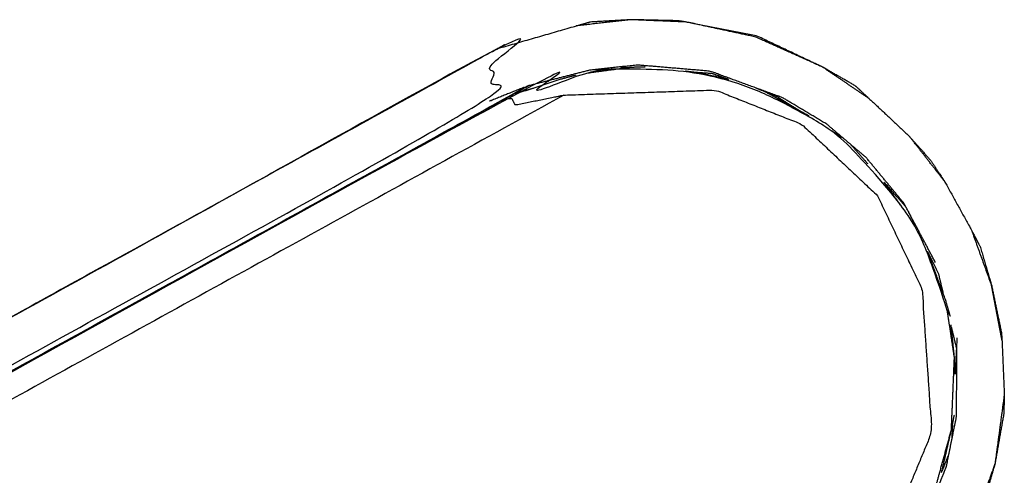
# Model space of a CAD drawing. Units: millimetres. Extents: x 2641 to 7977, y -8916 to -2192.
# Drawn here: x 7134 to 7238, y -5571 to -5523 of the extents above; entities that cross this region are included whole.
import ezdxf

# ---------------------------------------------------------------- set-up
doc = ezdxf.new("R2010")
doc.units = ezdxf.units.MM
doc.layers.add('Make2D$可见线$曲线', color=7, linetype='Continuous', true_color=0x000000)

msp = doc.modelspace()

# ---------------------------------------------------------------- linework, layer by layer
at = {"layer": 'Make2D$可见线$曲线', "color": 7, "lineweight": -3, "true_color": 0xffffff}
for points, knots in [([(7184.84, -5526.15), (7188.96, -5524.96), (7193.07, -5523.77), (7193.77, -5523.57), (7194.47, -5523.37)], [-1, -1, -1, 0, 0, 1, 1, 1]), ([(7223.93, -5531.42), (7221.47, -5529.76), (7219.02, -5528.1), (7215.48, -5526.51), (7211.95, -5524.93), (7208.3, -5524.14), (7204.65, -5523.36), (7201.76, -5523.24), (7198.86, -5523.12), (7195.97, -5523.44), (7193.07, -5523.77)], [0, 0, 0, 1, 1, 2, 2, 3, 3, 4, 4, 5, 5, 5]), ([(7222.51, -5530.1), (7220.77, -5529.1), (7219.02, -5528.1), (7215.57, -5526.47), (7212.12, -5524.83), (7208.38, -5524.1), (7204.65, -5523.36), (7204.21, -5523.29), (7203.77, -5523.23), (7201.32, -5523.17), (7198.86, -5523.12), (7196.67, -5523.24), (7194.47, -5523.37)], [0, 0, 0, 1, 1, 2, 2, 3, 3, 4, 4, 5, 5, 6, 6, 6]), ([(7041.39, -5621.98), (7042.85, -5618.33), (7044.31, -5614.68), (7046.66, -5611.6), (7049.01, -5608.52), (7051.3, -5606.37), (7053.59, -5604.23), (7055.29, -5602.98), (7057, -5601.73), (7120.49, -5566.71), (7183.97, -5531.69), (7184.41, -5528.92), (7184.84, -5526.15), (7118.45, -5562.79), (7052.05, -5599.44), (7048.82, -5602.24), (7045.58, -5605.05)], [0, 0, 0, 1, 1, 2, 2, 3, 3, 4, 4, 5, 5, 6, 6, 7, 7, 8, 8, 8]), ([(7184.84, -5526.15), (7184.63, -5526.27), (7184.41, -5526.38), (7118.43, -5562.78), (7052.45, -5599.18)], [1, 1, 1, 2, 2, 3, 3, 3]), ([(7218.45, -5588.55), (7218.05, -5588.74), (7217.65, -5588.93), (7219.29, -5587.77), (7220.92, -5586.6), (7224.09, -5583.23), (7227.25, -5579.86), (7228.93, -5576.67), (7230.62, -5573.48), (7231.6, -5569.89), (7232.59, -5566.3), (7232.75, -5562.49), (7232.91, -5558.69), (7232.46, -5555.68), (7232, -5552.68), (7230.52, -5548.93), (7229.03, -5545.18), (7226.51, -5541.83), (7223.99, -5538.47), (7221.89, -5536.59), (7219.78, -5534.7), (7216.44, -5532.74), (7213.1, -5530.78), (7209.44, -5529.73), (7205.78, -5528.69), (7202.29, -5528.42), (7198.8, -5528.14), (7195.23, -5528.74), (7191.66, -5529.33), (7188.77, -5530.36), (7185.88, -5531.39), (7120.79, -5567.33), (7055.7, -5603.28), (7055.33, -5603.45), (7054.97, -5603.61)], [6, 6, 6, 7, 7, 8, 8, 9, 9, 10, 10, 11, 11, 12, 12, 13, 13, 14, 14, 15, 15, 16, 16, 17, 17, 18, 18, 19, 19, 20, 20, 21, 21, 22, 22, 23, 23, 23]), ([(7200.36, -5528.1), (7199.58, -5528.12), (7198.8, -5528.14), (7196.56, -5528.44), (7194.31, -5528.74)], [3.216327, 3.216327, 3.216327, 4, 4, 4.846288, 4.846288, 4.846288]), ([(7219.48, -5534.12), (7217.15, -5532.73), (7214.82, -5531.33), (7211.01, -5529.94), (7207.2, -5528.54), (7203.38, -5528.22), (7199.55, -5527.89)], [0, 0, 0, 1, 1, 2, 2, 3, 3, 3]), ([(7209.17, -5529.4), (7207.47, -5529.04), (7205.78, -5528.69), (7205.18, -5528.62), (7204.58, -5528.54)], [1.2891488, 1.2891488, 1.2891488, 2, 2, 2.2402997, 2.2402997, 2.2402997]), ([(7205.04, -5528.6), (7206.21, -5528.68), (7207.38, -5528.76), (7208.28, -5529.08), (7209.17, -5529.4)], [1.7771296, 1.7771296, 1.7771296, 2, 2, 2.2634376, 2.2634376, 2.2634376]), ([(7053.59, -5604.23), (7054.26, -5603.88), (7054.93, -5603.52), (7120.79, -5567.19), (7186.66, -5530.85), (7187.29, -5530.48), (7187.93, -5530.11)], [0, 0, 0, 1, 1, 2, 2, 3, 3, 3]), ([(7193.02, -5528.97), (7192.34, -5529.15), (7191.66, -5529.33), (7189.19, -5530.13), (7186.71, -5530.93)], [5.259496, 5.259496, 5.259496, 6, 6, 7, 7, 7]), ([(7053.59, -5604.23), (7120.76, -5567.17), (7187.93, -5530.11), (7185.95, -5530.9), (7183.97, -5531.69)], [0, 0, 0, 1, 1, 2, 2, 2]), ([(7185.88, -5531.39), (7186.09, -5531.41), (7186.31, -5531.42), (7186.47, -5531.75), (7186.64, -5532.09), (7189.22, -5531.57), (7191.8, -5531.05), (7199.77, -5530.78), (7207.74, -5530.52), (7212.29, -5532.32), (7216.84, -5534.13), (7220.81, -5537.88), (7224.79, -5541.62), (7227.14, -5546.54), (7229.49, -5551.46), (7230.01, -5558.99), (7230.52, -5566.53), (7228.35, -5571.77), (7226.17, -5577), (7222.54, -5581.21), (7218.9, -5585.41), (7218.76, -5586.28), (7218.63, -5587.14), (7219.78, -5586.87), (7220.92, -5586.6)], [0, 0, 0, 1, 1, 2, 2, 3, 3, 4, 4, 5, 5, 6, 6, 7, 7, 8, 8, 9, 9, 10, 10, 11, 11, 12, 12, 12]), ([(7217.61, -5533.25), (7215.35, -5532.01), (7213.1, -5530.78), (7212.58, -5530.55), (7212.05, -5530.33)], [-0.718662, -0.718662, -0.718662, 0, 0, 0.412644, 0.412644, 0.412644]), ([(7222.51, -5530.1), (7223.22, -5530.76), (7223.93, -5531.42), (7226.07, -5533.42), (7228.2, -5535.43)], [-1, -1, -1, 0, 0, 1, 1, 1]), ([(7191.8, -5531.05), (7122.94, -5568.97), (7054.08, -5606.9), (7053.89, -5606.03), (7053.7, -5605.16), (7054.7, -5604.22), (7055.7, -5603.28)], [0, 0, 0, 1, 1, 2, 2, 3, 3, 3]), ([(7213.18, -5530.82), (7213.69, -5531), (7214.2, -5531.18), (7215.48, -5531.99), (7216.77, -5532.79)], [2.8512564, 2.8512564, 2.8512564, 3, 3, 3.3476797, 3.3476797, 3.3476797]), ([(7228.2, -5535.43), (7229.31, -5536.68), (7230.42, -5537.94), (7231.16, -5539.05), (7231.89, -5540.16), (7233.33, -5542.78), (7234.78, -5545.41), (7235.2, -5546.21), (7235.62, -5547.01), (7236.21, -5549.01), (7236.81, -5551.02), (7237.34, -5553.57), (7237.87, -5556.13), (7237.89, -5556.52), (7237.92, -5556.9), (7238.04, -5559.74), (7238.16, -5562.58), (7238.13, -5563.57), (7238.11, -5564.56), (7237.64, -5567.21), (7237.18, -5569.85), (7236.73, -5571.41), (7236.27, -5572.97), (7235.49, -5574.83), (7234.72, -5576.68), (7233.66, -5578.89), (7232.61, -5581.1), (7232.06, -5581.83), (7231.51, -5582.57), (7229.67, -5584.84), (7227.83, -5587.12), (7227.68, -5587.28), (7227.53, -5587.45), (7224.45, -5590.09), (7221.38, -5592.73), (7221.17, -5592.85), (7220.97, -5592.98)], [-6, -6, -6, -5, -5, -4, -4, -3, -3, -2, -2, -1, -1, 0, 0, 1, 1, 2, 2, 3, 3, 4, 4, 5, 5, 6, 6, 7, 7, 8, 8, 9, 9, 10, 10, 11, 11, 12, 12, 12]), ([(7237.92, -5556.9), (7237.37, -5553.96), (7236.81, -5551.02), (7235.79, -5548.22), (7234.78, -5545.41)], [0, 0, 0, 1, 1, 2, 2, 2]), ([(7230.09, -5547.5), (7230.65, -5548.67), (7231.22, -5549.84), (7231.47, -5550.88), (7231.72, -5551.93)], [5.6633037, 5.6633037, 5.6633037, 6, 6, 6.2650013, 6.2650013, 6.2650013]), ([(7232.48, -5554.34), (7232.24, -5553.51), (7232, -5552.68), (7231.04, -5550.09), (7230.09, -5547.5)], [9, 9, 9, 10, 10, 10.74473, 10.74473, 10.74473]), ([(7232.98, -5560.42), (7232.94, -5559.56), (7232.91, -5558.69), (7232.74, -5556.96), (7232.56, -5555.22)], [7.652986, 7.652986, 7.652986, 8, 8, 8.798832, 8.798832, 8.798832]), ([(7232.59, -5555.52), (7232.86, -5556.62), (7233.12, -5557.71), (7233.05, -5559.07), (7232.98, -5560.42)], [6.721983, 6.721983, 6.721983, 7, 7, 7.2582673, 7.2582673, 7.2582673]), ([(7238.16, -5562.58), (7237.67, -5566.21), (7237.18, -5569.85), (7235.95, -5573.27), (7234.72, -5576.68), (7233.12, -5579.62), (7231.51, -5582.57)], [0, 0, 0, 1, 1, 2, 2, 3, 3, 3]), ([(7231.56, -5570.77), (7232.08, -5568.54), (7232.59, -5566.3), (7232.75, -5565.51), (7232.9, -5564.73)], [5.117634, 5.117634, 5.117634, 6, 6, 6.599694, 6.599694, 6.599694]), ([(7232.03, -5570.19), (7230.58, -5573.81), (7229.13, -5577.43), (7226.86, -5580.44), (7224.6, -5583.45), (7222.2, -5585.7), (7219.8, -5587.95), (7218.09, -5589.19), (7216.39, -5590.43), (7152.91, -5625.47), (7089.43, -5660.5), (7089, -5663.26), (7088.58, -5666.01), (7154.98, -5629.37), (7221.38, -5592.73), (7224.6, -5589.92), (7227.83, -5587.12)], [0, 0, 0, 1, 1, 2, 2, 3, 3, 4, 4, 5, 5, 6, 6, 7, 7, 8, 8, 8])]:
    msp.add_open_spline(points, degree=2, knots=knots, dxfattribs=at)
for points in [[(7194.5, -5528.43), (7191.21, -5529.27), (7187.93, -5530.11)], [(7194.31, -5528.74), (7195.16, -5528.5), (7196, -5528.27)], [(7199.55, -5527.89), (7197.02, -5528.16), (7194.5, -5528.43)], [(7197.72, -5528.09), (7198.21, -5528.12), (7198.7, -5528.16)], [(7186.66, -5530.85), (7187.65, -5530.58), (7188.65, -5530.3)], [(7223.61, -5537.62), (7221.54, -5535.87), (7219.48, -5534.12)], [(7220.04, -5534.84), (7220.09, -5534.88), (7220.14, -5534.93)], [(7220.04, -5534.84), (7220.59, -5535.18), (7221.13, -5535.52)], [(7220.15, -5534.93), (7220.1, -5534.88), (7220.05, -5534.84)], [(7231.89, -5540.16), (7230.05, -5537.79), (7228.2, -5535.43)], [(7221.96, -5536.22), (7222.87, -5537.25), (7223.78, -5538.27)], [(7227.6, -5542.45), (7225.61, -5540.03), (7223.61, -5537.62)], [(7227.2, -5542.61), (7226.35, -5541.41), (7225.49, -5540.22)], [(7225.49, -5540.22), (7226.65, -5541.52), (7227.8, -5542.83)], [(7225.49, -5540.22), (7226.35, -5541.42), (7227.21, -5542.63)], [(7230.9, -5548.66), (7229.25, -5545.55), (7227.6, -5542.45)], [(7228.04, -5543.27), (7228.42, -5544.06), (7228.8, -5544.85)], [(7231.98, -5552.61), (7231.97, -5552.61), (7231.97, -5552.6)], [(7233.15, -5556.62), (7233.12, -5560.78), (7233.09, -5564.94)], [(7233.09, -5564.94), (7232.56, -5567.56), (7232.03, -5570.19)], [(7232.7, -5565.77), (7232.66, -5566.52), (7232.62, -5567.28)], [(7232.28, -5568.92), (7231.94, -5569.79), (7231.59, -5570.65)]]:
    msp.add_open_spline(points, degree=2, dxfattribs=at)

doc.saveas('drawing.dxf')
